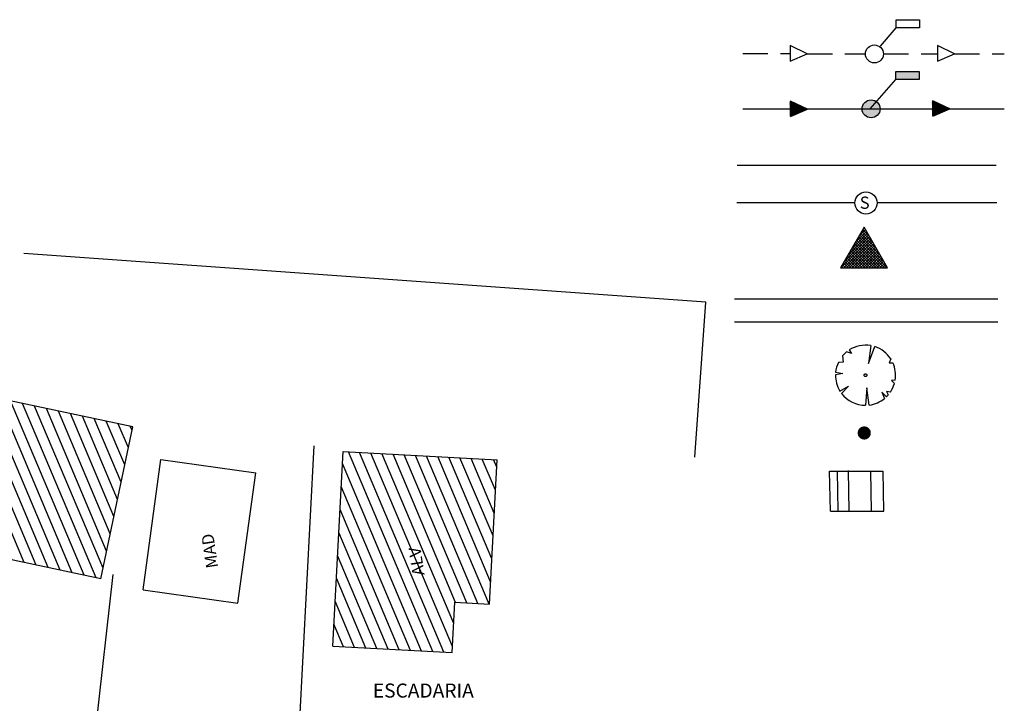
# Model space of a CAD drawing. Extents: x -1894 to 2063, y 789 to 1681.
# Drawn here: x 1448 to 1497, y 1550 to 1584 of the extents above; entities that cross this region are included whole.
import ezdxf

# ---------------------------------------------------------------- set-up
doc = ezdxf.new("R2010")
doc.units = 0
doc.header["$LTSCALE"] = 5
doc.header["$MEASUREMENT"] = 0
for name, pattern in [('DASHED', [0.75, 0.5, -0.25]), ('DIVIDE', [1.25, 0.5, -0.25, 0, -0.25, 0, -0.25]), ('HIDDEN', [0.375, 0.25, -0.125])]:
    doc.linetypes.add(name, pattern=pattern)
doc.layers.get('0').update_dxf_attribs({"linetype": 'CONTINUOUS'})
for name, color, linetype in [('CLOACAL', 20, 'PERSIO_E'), ('CONVENÇÕES', 7, 'CONTINUOUS'), ('ESCADARIA', 170, 'CONTINUOUS'), ('ESPEC', 2, 'CONTINUOUS'), ('FERRAGEM', 2, 'CONTINUOUS'), ('HACHURA', 13, 'CONTINUOUS'), ('POSTE', 7, 'CONTINUOUS'), ('PREDIAL', 1, 'CONTINUOUS'), ('REDE-AGUA', 3, 'PERSIO_A'), ('REDE-PLU-PROJ', 4, 'CONTINUOUS'), ('REDE2', 4, 'HIDDEN'), ('REDEEXIST', 4, 'HIDDEN'), ('REDEPLU', 4, 'DASHED'), ('REG120-160', 4, 'CONTINUOUS'), ('REG60-100', 7, 'CONTINUOUS'), ('TEXTL', 3, 'CONTINUOUS')]:
    doc.layers.add(name, color=color, linetype=linetype)
doc.styles.add('ROMANS', font='romans')
doc.linetypes.add('PERSIO_A', pattern='A,0.5,-0.2,["A",STANDARD,S=0.1,R=0,X=-0.1,Y=-0.05],-0.2', length=0.9)
doc.linetypes.add('PERSIO_E', pattern='A,0.5,-0.2,["E",STANDARD,S=0.1,R=0,X=-0.1,Y=-0.05],-0.2', length=0.9)
pattern_1 = [(292.92314, (3726.72044, -139.8711), (0.46051409, 0.19474798), [])]

# ---------------------------------------------------------------- blocks, each defined once
blk = doc.blocks.new('-ARV')
at = {"color": 3}
for p, q in [((0.172, 0.985), (0.098, 0.391)), ((-0.465, 0.722), (-0.628, 0.779)), ((-0.543, 0.84), (-0.465, 0.722)), ((0.098, 0.391), (0.305, 0.952)), ((-0.746, 0.44), (-0.904, 0.427)), ((-0.767, 0.642), (-0.746, 0.44)), ((0.841, 0.541), (0.782, 0.416)), ((0.782, 0.416), (0.911, 0.413)), ((-0.758, 0.061), (-1, 0.012)), ((-0.995, 0.101), (-0.758, 0.061)), ((0.987, -0.161), (0.868, -0.171)), ((0.868, -0.171), (0.96, -0.28)), ((-0.851, -0.526), (-0.562, -0.367)), ((-0.562, -0.367), (-0.794, -0.608)), ((0.049, -0.416), (0, -1)), ((0.127, -0.992), (0.049, -0.416)), ((0.694, -0.72), (0.538, -0.563)), ((0.538, -0.563), (0.635, -0.773)), ((0.83, -0.558), (0.697, -0.538)), ((0.697, -0.538), (0.755, -0.655))]:
    blk.add_line(p, q, dxfattribs=at)
for start, end in [(80.0806, 122.8949), (128.8684, 140.0851), (32.7543, 72.2405), (154.7064, 174.2178), (350.7608, 24.4063), (179.2957, 211.7216), (326.0926, 343.7503), (217.4594, 270), (313.9805, 319.0639), (277.3031, 309.4133)]:
    blk.add_arc((0, 0), 1, start, end, dxfattribs=at)
blk = doc.blocks.new('*X3')
at = {"color": 0, "linetype": 'CONTINUOUS'}
for p, q in [((524.496, 846.899), (524.884, 847.287)), ((524.496, 846.911), (524.872, 847.287)), ((524.496, 846.923), (524.86, 847.287)), ((524.497, 846.888), (524.895, 847.286)), ((524.497, 846.935), (524.848, 847.286)), ((524.498, 846.877), (524.906, 847.286)), ((524.498, 846.948), (524.835, 847.285)), ((524.499, 846.867), (524.917, 847.284)), ((524.499, 846.961), (524.822, 847.284)), ((524.5, 846.856), (524.927, 847.283)), ((524.501, 846.975), (524.808, 847.282)), ((524.502, 846.846), (524.937, 847.281)), ((524.504, 846.836), (524.947, 847.279)), ((524.504, 846.99), (524.793, 847.279)), ((524.506, 846.826), (524.957, 847.277)), ((524.508, 846.817), (524.966, 847.275)), ((524.508, 847.005), (524.778, 847.275)), ((524.511, 846.808), (524.975, 847.272)), ((524.512, 847.022), (524.762, 847.271)), ((524.514, 846.799), (524.984, 847.27)), ((524.517, 846.79), (524.993, 847.267)), ((524.518, 847.039), (524.744, 847.265)), ((524.52, 846.781), (525.002, 847.264)), ((524.523, 846.773), (525.011, 847.26)), ((524.526, 846.764), (525.019, 847.257)), ((524.526, 847.059), (524.725, 847.257)), ((524.53, 846.756), (525.027, 847.253)), ((524.534, 846.748), (525.035, 847.249)), ((524.536, 847.081), (524.703, 847.247)), ((524.538, 846.74), (525.043, 847.245)), ((524.542, 846.733), (525.051, 847.241)), ((524.546, 846.725), (525.058, 847.237)), ((524.55, 846.718), (525.066, 847.233)), ((524.551, 847.107), (524.676, 847.233)), ((524.555, 846.71), (525.073, 847.228)), ((524.56, 846.703), (525.08, 847.224)), ((524.564, 846.696), (525.087, 847.219)), ((524.569, 846.689), (525.094, 847.214)), ((525.175, 846.692), (524.651, 847.216)), ((525.18, 846.699), (524.658, 847.221)), ((525.184, 846.706), (524.665, 847.226)), ((525.189, 846.713), (524.672, 847.23)), ((525.194, 846.721), (524.68, 847.235)), ((525.198, 846.728), (524.687, 847.239)), ((525.202, 846.736), (524.695, 847.243)), ((525.206, 846.744), (524.703, 847.247)), ((525.21, 846.752), (524.71, 847.251)), ((525.214, 846.76), (524.719, 847.255)), ((525.217, 846.768), (524.727, 847.258)), ((525.221, 846.776), (524.735, 847.262)), ((525.224, 846.785), (524.744, 847.265)), ((525.227, 846.794), (524.753, 847.268)), ((525.23, 846.803), (524.761, 847.271)), ((525.232, 846.812), (524.771, 847.273)), ((525.235, 846.821), (524.78, 847.276)), ((525.237, 846.831), (524.789, 847.278)), ((525.239, 846.84), (524.799, 847.28)), ((525.241, 846.85), (524.809, 847.282)), ((525.242, 846.861), (524.819, 847.284)), ((525.244, 846.871), (524.83, 847.285)), ((525.245, 846.882), (524.841, 847.286)), ((525.246, 846.893), (524.852, 847.287)), ((525.246, 846.904), (524.863, 847.287)), ((525.246, 846.916), (524.875, 847.287)), ((525.246, 846.928), (524.887, 847.287)), ((525.245, 846.941), (524.9, 847.286)), ((525.244, 846.954), (524.913, 847.285)), ((525.242, 846.967), (524.926, 847.283)), ((525.24, 846.981), (524.94, 847.281)), ((525.236, 846.996), (524.955, 847.278)), ((525.232, 847.012), (524.971, 847.274)), ((525.227, 847.029), (524.988, 847.269)), ((525.221, 847.047), (525.006, 847.262)), ((525.212, 847.068), (525.027, 847.253)), ((525.201, 847.091), (525.05, 847.242)), ((525.182, 847.121), (525.08, 847.224)), ((524.882, 846.537), (524.496, 846.923)), ((524.87, 846.537), (524.496, 846.911)), ((524.858, 846.537), (524.496, 846.899)), ((524.904, 846.539), (524.497, 846.945)), ((524.893, 846.538), (524.497, 846.934)), ((524.846, 846.538), (524.497, 846.887)), ((524.833, 846.539), (524.498, 846.874)), ((524.915, 846.54), (524.499, 846.956)), ((524.925, 846.541), (524.5, 846.966)), ((524.819, 846.541), (524.5, 846.86)), ((524.935, 846.543), (524.502, 846.976)), ((524.805, 846.543), (524.502, 846.846)), ((524.945, 846.545), (524.503, 846.986)), ((524.79, 846.546), (524.505, 846.832)), ((524.955, 846.547), (524.506, 846.996)), ((524.964, 846.549), (524.508, 847.005)), ((524.775, 846.55), (524.509, 846.816)), ((524.974, 846.551), (524.51, 847.015)), ((524.983, 846.554), (524.513, 847.024)), ((524.758, 846.555), (524.513, 846.799)), ((524.992, 846.557), (524.516, 847.033)), ((525, 846.56), (524.519, 847.041)), ((524.74, 846.561), (524.52, 846.781)), ((525.009, 846.563), (524.522, 847.05)), ((525.017, 846.567), (524.526, 847.058)), ((524.72, 846.569), (524.528, 846.762)), ((525.025, 846.57), (524.529, 847.067)), ((525.033, 846.574), (524.533, 847.075)), ((525.041, 846.578), (524.537, 847.082)), ((524.698, 846.58), (524.538, 846.739)), ((525.049, 846.582), (524.541, 847.09)), ((525.057, 846.586), (524.545, 847.098)), ((525.064, 846.591), (524.55, 847.105)), ((525.071, 846.595), (524.554, 847.113)), ((524.67, 846.596), (524.554, 846.711)), ((525.079, 846.6), (524.559, 847.12)), ((525.086, 846.605), (524.563, 847.127)), ((525.092, 846.61), (524.568, 847.134)), ((525.099, 846.615), (524.573, 847.14)), ((524.574, 846.683), (525.101, 847.209)), ((524.578, 847.146), (524.637, 847.205)), ((525.106, 846.62), (524.579, 847.147)), ((524.58, 846.676), (525.107, 847.204)), ((525.112, 846.625), (524.584, 847.153)), ((524.585, 846.67), (525.114, 847.198)), ((525.119, 846.631), (524.589, 847.16)), ((524.591, 846.663), (525.12, 847.193)), ((524.622, 846.632), (524.591, 846.663)), ((525.125, 846.636), (524.595, 847.166)), ((524.596, 846.657), (525.126, 847.187)), ((525.131, 846.642), (524.601, 847.172)), ((524.602, 846.651), (525.132, 847.181)), ((525.137, 846.648), (524.607, 847.178)), ((524.608, 846.645), (525.138, 847.175)), ((525.143, 846.654), (524.613, 847.184)), ((524.614, 846.639), (525.144, 847.169)), ((525.148, 846.66), (524.619, 847.19)), ((524.62, 846.634), (525.15, 847.163)), ((525.154, 846.666), (524.625, 847.195)), ((524.626, 846.628), (525.155, 847.157)), ((525.159, 846.672), (524.631, 847.2)), ((524.633, 846.623), (525.16, 847.151)), ((525.165, 846.679), (524.638, 847.206)), ((524.639, 846.618), (525.166, 847.144)), ((525.17, 846.686), (524.644, 847.211)), ((524.646, 846.612), (525.171, 847.137)), ((524.653, 846.607), (525.176, 847.131)), ((524.659, 846.603), (525.181, 847.124)), ((524.667, 846.598), (525.185, 847.117)), ((524.674, 846.593), (525.19, 847.109)), ((524.681, 846.589), (525.194, 847.102)), ((524.689, 846.585), (525.199, 847.095)), ((524.696, 846.58), (525.203, 847.087)), ((524.704, 846.576), (525.207, 847.079)), ((524.712, 846.573), (525.211, 847.071)), ((524.72, 846.569), (525.214, 847.063)), ((524.728, 846.565), (525.218, 847.055)), ((524.737, 846.562), (525.221, 847.046)), ((524.745, 846.559), (525.224, 847.038)), ((524.754, 846.556), (525.227, 847.029)), ((524.763, 846.553), (525.23, 847.02)), ((524.772, 846.55), (525.233, 847.011)), ((524.782, 846.548), (525.235, 847.001)), ((524.791, 846.546), (525.237, 846.992)), ((524.801, 846.544), (525.239, 846.982)), ((524.811, 846.542), (525.241, 846.972)), ((524.821, 846.54), (525.243, 846.962)), ((524.832, 846.539), (525.244, 846.951)), ((524.843, 846.538), (525.245, 846.94)), ((524.854, 846.538), (525.246, 846.929)), ((524.865, 846.537), (525.246, 846.918)), ((524.877, 846.537), (525.246, 846.906)), ((524.889, 846.538), (525.246, 846.894)), ((524.902, 846.538), (525.245, 846.881)), ((524.915, 846.54), (525.243, 846.868)), ((524.929, 846.542), (525.242, 846.854)), ((524.943, 846.544), (525.239, 846.84)), ((524.958, 846.547), (525.236, 846.825)), ((524.974, 846.552), (525.232, 846.809)), ((524.991, 846.557), (525.226, 846.792)), ((525.01, 846.564), (525.219, 846.773)), ((525.031, 846.573), (525.21, 846.752)), ((525.055, 846.586), (525.198, 846.728)), ((525.087, 846.606), (525.177, 846.696))]:
    blk.add_line(p, q, dxfattribs=at)
blk = doc.blocks.new('NPOSTE')
at = {"layer": 'POSTE', "color": 1, "linetype": 'CONTINUOUS'}
blk.add_blockref('*X3', (-524.871, -846.912), dxfattribs=at)
blk = doc.blocks.new('RN')
at = {"layer": 'CONVENÇÕES', "color": 1}
for p, q in [((-0.002, 0.746), (-0.679, -0.426)), ((-0.371, 0.108), (0.096, 0.575)), ((-0.262, 0.296), (0.067, 0.626)), ((-0.153, 0.485), (0.038, 0.676)), ((0.36, 0.119), (-0.099, 0.578)), ((0.251, 0.307), (-0.07, 0.628)), ((-0.044, 0.674), (0.009, 0.727)), ((0.142, 0.496), (-0.041, 0.679)), ((0.033, 0.685), (-0.012, 0.73)), ((0.674, -0.426), (-0.002, 0.746)), ((-0.665, -0.426), (0.184, 0.423)), ((-0.589, -0.27), (0.155, 0.474)), ((-0.586, -0.426), (0.213, 0.373)), ((-0.506, -0.426), (0.242, 0.322)), ((-0.48, -0.081), (0.126, 0.524)), ((0.506, -0.426), (-0.245, 0.325)), ((0.586, -0.426), (-0.216, 0.376)), ((0.665, -0.426), (-0.187, 0.426)), ((0.578, -0.259), (-0.158, 0.477)), ((0.469, -0.07), (-0.129, 0.527)), ((-0.426, -0.426), (0.272, 0.272)), ((0.027, -0.426), (-0.42, 0.022)), ((0.107, -0.426), (-0.391, 0.072)), ((0.187, -0.426), (-0.362, 0.123)), ((-0.346, -0.426), (0.301, 0.221)), ((0.267, -0.426), (-0.333, 0.173)), ((0.346, -0.426), (-0.304, 0.224)), ((0.426, -0.426), (-0.275, 0.275)), ((-0.267, -0.426), (0.33, 0.17)), ((-0.187, -0.426), (0.359, 0.12)), ((-0.107, -0.426), (0.388, 0.069)), ((-0.027, -0.426), (0.418, 0.019)), ((-0.451, -0.426), (-0.596, -0.282)), ((-0.371, -0.426), (-0.566, -0.231)), ((-0.292, -0.426), (-0.537, -0.181)), ((-0.212, -0.426), (-0.508, -0.13)), ((-0.132, -0.426), (-0.479, -0.079)), ((-0.052, -0.426), (-0.45, -0.029)), ((0.052, -0.426), (0.447, -0.032)), ((0.132, -0.426), (0.476, -0.082)), ((0.212, -0.426), (0.505, -0.133)), ((0.292, -0.426), (0.534, -0.183)), ((0.371, -0.426), (0.563, -0.234)), ((-0.679, -0.426), (0.674, -0.426)), ((-0.611, -0.426), (-0.654, -0.383)), ((-0.531, -0.426), (-0.625, -0.332)), ((0.451, -0.426), (0.593, -0.285)), ((0.531, -0.426), (0.622, -0.335)), ((0.611, -0.426), (0.651, -0.386))]:
    blk.add_line(p, q, dxfattribs=at)

msp = doc.modelspace()

# ---------------------------------------------------------------- hatches: boundary and pattern name
at = {"layer": 'FERRAGEM'}
msp.add_hatch(color=4, dxfattribs=at).paths.add_polyline_path([(1492.901, 1581.021), (1492.901, 1581.418), (1491.743, 1581.418), (1491.743, 1581.021)])
at = {"layer": 'PREDIAL'}
h = msp.add_hatch(dxfattribs=at)
h.set_pattern_fill('ANSI31', color=0, scale=4, angle=247.9231, style=0)
h.set_pattern_definition(pattern_1)
h.paths.add_polyline_path([(1433.115, 1560.213), (1434.708, 1567.768), (1453.776, 1563.749), (1452.183, 1556.194)])
h.paths.add_polyline_path([(1443.831, 1561.078), (1443.582, 1562.759), (1442.692, 1562.628), (1442.94, 1560.946)], flags=24)
h = msp.add_hatch(dxfattribs=at)
h.set_pattern_fill('ANSI31', color=0, scale=4, angle=247.9231, style=0)
h.set_pattern_definition(pattern_1)
h.paths.add_polyline_path([(1458.994, 1554.987), (1459.889, 1561.466), (1455.178, 1562.117), (1454.283, 1555.638)])
h.paths.add_polyline_path([(1458.994, 1554.987), (1459.889, 1561.466), (1455.178, 1562.117), (1454.283, 1555.638)], flags=16)
h.paths.add_polyline_path([(1458.994, 1554.987), (1459.889, 1561.466), (1455.178, 1562.117), (1454.283, 1555.638)], flags=0)
h.paths.add_polyline_path([(1458.994, 1554.987), (1459.889, 1561.466), (1455.178, 1562.117), (1454.283, 1555.638)], flags=0)
h.paths.add_polyline_path([(1458.994, 1554.987), (1459.889, 1561.466), (1455.178, 1562.117), (1454.283, 1555.638)], flags=0)
h.paths.add_polyline_path([(1458.994, 1554.987), (1459.889, 1561.466), (1455.178, 1562.117), (1454.283, 1555.638)], flags=0)
h.paths.add_polyline_path([(1458.994, 1554.987), (1459.889, 1561.466), (1455.178, 1562.117), (1454.283, 1555.638)], flags=0)
h.paths.add_polyline_path([(1458.994, 1554.987), (1459.889, 1561.466), (1455.178, 1562.117), (1454.283, 1555.638)], flags=0)
h.paths.add_polyline_path([(1458.994, 1554.987), (1459.889, 1561.466), (1455.178, 1562.117), (1454.283, 1555.638)], flags=0)
h.paths.add_polyline_path([(1458.994, 1554.987), (1459.889, 1561.466), (1455.178, 1562.117), (1454.283, 1555.638)], flags=0)
h.paths.add_polyline_path([(1458.994, 1554.987), (1459.889, 1561.466), (1455.178, 1562.117), (1454.283, 1555.638)], flags=0)
h.paths.add_polyline_path([(1458.994, 1554.987), (1459.889, 1561.466), (1455.178, 1562.117), (1454.283, 1555.638)], flags=0)
h.paths.add_polyline_path([(1458.994, 1554.987), (1459.889, 1561.466), (1455.178, 1562.117), (1454.283, 1555.638)], flags=0)
h.paths.add_polyline_path([(1458.994, 1554.987), (1459.889, 1561.466), (1455.178, 1562.117), (1454.283, 1555.638)], flags=0)
h.paths.add_polyline_path([(1458.994, 1554.987), (1459.889, 1561.466), (1455.178, 1562.117), (1454.283, 1555.638)], flags=0)
h.paths.add_polyline_path([(1458.994, 1554.987), (1459.889, 1561.466), (1455.178, 1562.117), (1454.283, 1555.638)], flags=0)
h.paths.add_polyline_path([(1458.994, 1554.987), (1459.889, 1561.466), (1455.178, 1562.117), (1454.283, 1555.638)], flags=0)
h.paths.add_polyline_path([(1458.994, 1554.987), (1459.889, 1561.466), (1455.178, 1562.117), (1454.283, 1555.638)], flags=0)
h.paths.add_polyline_path([(1458.994, 1554.987), (1459.889, 1561.466), (1455.178, 1562.117), (1454.283, 1555.638)], flags=0)
h.paths.add_polyline_path([(1458.994, 1554.987), (1459.889, 1561.466), (1455.178, 1562.117), (1454.283, 1555.638)], flags=0)
edge = h.paths.add_edge_path()
edge.add_line((1463.723, 1552.836), (1464.239, 1562.515))
edge.add_line((1463.723, 1552.836), (1469.665, 1552.519))
edge.add_line((1469.665, 1552.519), (1469.798, 1555.021))
edge.add_line((1469.798, 1555.021), (1471.519, 1554.93))
edge.add_line((1471.519, 1554.93), (1471.901, 1562.107))
edge.add_line((1464.239, 1562.515), (1471.901, 1562.107))
h.paths.add_polyline_path([(1458.196, 1556.636), (1457.918, 1558.516), (1457.028, 1558.384), (1457.306, 1556.505)], flags=8)
h.paths.add_polyline_path([(1468.464, 1556.272), (1468.157, 1558.349), (1467.267, 1558.217), (1467.574, 1556.14)], flags=24)
at = {"layer": 'REDE-PLU-PROJ'}
h = msp.add_hatch(color=256, dxfattribs=at)
h.paths.add_polyline_path([(1490.78, 1579.911, 0.618934), (1490.066, 1579.555), (1490.472, 1579.555)])
h.paths.add_polyline_path([(1490.958, 1579.555, 0.235381), (1490.78, 1579.911), (1490.472, 1579.555), (1490.512, 1579.555)])
h.paths.add_polyline_path([(1490.958, 1579.555), (1490.512, 1579.555), (1490.066, 1579.555, 1)])

# ---------------------------------------------------------------- linework, layer by layer
for p, q in [((1482.294, 1569.95), (1448.352, 1572.359)), ((1481.746, 1562.235), (1482.294, 1569.95))]:
    msp.add_line(p, q)
at = {"color": 10}
for p, q in [((1483.717, 1570.113), (1496.822, 1570.113)), ((1483.717, 1568.971), (1496.822, 1568.971))]:
    msp.add_line(p, q, dxfattribs=at)
at = {"layer": 'CLOACAL'}
for p, q in [((1483.827, 1574.905, -1.26), (1489.705, 1574.905, -1.26)), ((1490.807, 1574.905, -1.26), (1496.762, 1574.905, -1.26))]:
    msp.add_line(p, q, dxfattribs=at)
at = {"layer": 'CONVENÇÕES', "color": 20}
msp.add_circle((1490.256, 1574.876, -1.26), 0.552, dxfattribs=at)
at = {"layer": 'ESCADARIA'}
for p, q in [((1488.485, 1559.548), (1488.439, 1561.547)), ((1488.439, 1561.547), (1491.094, 1561.545)), ((1488.873, 1559.547), (1488.84, 1561.546)), ((1489.416, 1559.547), (1489.382, 1561.571)), ((1490.534, 1559.546), (1490.501, 1561.529)), ((1491.094, 1561.545), (1491.128, 1559.546)), ((1488.485, 1559.548), (1491.14, 1559.546))]:
    msp.add_line(p, q, dxfattribs=at)
at = {"layer": 'ESPEC', "color": 4}
for p, q in [((1491.758, 1583.591, -1.26), (1491.758, 1583.988, -1.26)), ((1491.758, 1583.988, -1.26), (1492.915, 1583.988, -1.26)), ((1492.915, 1583.988, -1.26), (1492.915, 1583.591, -1.26)), ((1492.915, 1583.591, -1.26), (1491.758, 1583.591, -1.26)), ((1491.743, 1581.418, -1.26), (1492.901, 1581.418, -1.26)), ((1491.743, 1581.021, -1.26), (1491.743, 1581.418, -1.26)), ((1492.901, 1581.418, -1.26), (1492.901, 1581.021, -1.26)), ((1492.901, 1581.021, -1.26), (1491.743, 1581.021, -1.26))]:
    msp.add_line(p, q, dxfattribs=at)
at = {"layer": 'HACHURA', "color": 4}
for p, q in [((1486.484, 1582.698, -1.26), (1486.484, 1581.932, -1.26)), ((1487.335, 1582.294, -1.26), (1486.484, 1582.698, -1.26)), ((1494.662, 1582.294, -1.26), (1493.811, 1582.698, -1.26)), ((1493.811, 1582.698, -1.26), (1493.811, 1581.933, -1.26)), ((1486.484, 1581.932, -1.26), (1487.335, 1582.294, -1.26)), ((1493.811, 1581.933, -1.26), (1494.662, 1582.294, -1.26)), ((1487.354, 1579.539, -1.26), (1486.504, 1579.943, -1.26)), ((1486.504, 1579.943, -1.26), (1486.504, 1579.177, -1.26)), ((1493.584, 1579.959, -1.26), (1493.584, 1579.193, -1.26)), ((1494.434, 1579.555, -1.26), (1493.584, 1579.959, -1.26)), ((1486.504, 1579.177, -1.26), (1487.354, 1579.539, -1.26)), ((1493.584, 1579.193, -1.26), (1494.434, 1579.555, -1.26))]:
    msp.add_line(p, q, dxfattribs=at)
at = {"layer": 'POSTE', "color": 3, "linetype": 'DIVIDE'}
msp.add_circle((1490.234, 1566.311, -1.26), 0.0676, dxfattribs=at)
at = {"layer": 'PREDIAL'}
for p, q in [((1453.776, 1563.749, 193.18), (1434.708, 1567.768, 198.456)), ((1452.183, 1556.194, 193.18), (1453.776, 1563.749, 193.18)), ((1461.994, 1547.415, 188.826), (1462.804, 1562.796, -2.52)), ((1463.723, 1552.836, 188.7), (1464.239, 1562.515, 188.7)), ((1464.239, 1562.515, -2.52), (1471.901, 1562.107, -2.52)), ((1454.283, 1555.638, 192.466), (1455.178, 1562.117, 192.466)), ((1455.178, 1562.117, 192.466), (1459.889, 1561.466, 192.568)), ((1471.519, 1554.93, -2.52), (1471.901, 1562.107, -2.52)), ((1458.994, 1554.987, 192.568), (1459.889, 1561.466, 192.568)), ((1452.183, 1556.194, 193.18), (1433.115, 1560.213, 198.456)), ((1451.833, 1547.913, 192.042), (1452.798, 1556.4, 193.18)), ((1454.283, 1555.638, 192.466), (1458.994, 1554.987, 192.568)), ((1469.665, 1552.519, 187.844), (1469.798, 1555.021, 187.844)), ((1469.798, 1555.021, -2.987), (1471.519, 1554.93, -3.235)), ((1463.723, 1552.836, 188.7), (1469.665, 1552.519, 187.844))]:
    msp.add_line(p, q, dxfattribs=at)
at = {"layer": 'REDE-AGUA', "linetype": 'PERSIO_A'}
msp.add_line((1483.843, 1576.75, -1.26), (1496.73, 1576.75, -1.26), dxfattribs=at)
at = {"layer": 'REDE-PLU-PROJ'}
msp.add_circle((1490.512, 1579.555, -1.26), 0.446, dxfattribs=at)
at = {"layer": 'REDE2', "color": 4}
for p, q in [((1484.129, 1582.308, -1.26), (1486.484, 1582.308, -1.26)), ((1487.334, 1582.294, -1.26), (1490.231, 1582.294, -1.26)), ((1491.122, 1582.294, -1.26), (1493.817, 1582.294, -1.26)), ((1494.662, 1582.294, -1.26), (1497.14, 1582.294, -1.26))]:
    msp.add_line(p, q, dxfattribs=at)
at = {"layer": 'REDEEXIST', "color": 4, "linetype": 'BYBLOCK'}
msp.add_circle((1490.677, 1582.286, -1.26), 0.446, dxfattribs=at)
at = {"layer": 'REDEPLU', "color": 4, "linetype": 'CONTINUOUS'}
for p, q in [((1490.977, 1582.679, -1.26), (1491.767, 1583.591, -1.26)), ((1490.467, 1579.549, -1.26), (1491.743, 1581.021, -1.26)), ((1484.129, 1579.555, -1.26), (1490.512, 1579.555, -1.26)), ((1490.512, 1579.555, -1.26), (1497.14, 1579.555, -1.26))]:
    msp.add_line(p, q, dxfattribs=at)
at = {"layer": 'REG120-160'}
for p, q in [((1486.483, 1579.944, -1.26), (1486.485, 1579.945, -1.26)), ((1486.483, 1579.933, -1.26), (1486.492, 1579.942, -1.26)), ((1486.483, 1579.923, -1.26), (1486.499, 1579.939, -1.26)), ((1486.483, 1579.913, -1.26), (1486.506, 1579.935, -1.26)), ((1486.483, 1579.903, -1.26), (1486.513, 1579.932, -1.26)), ((1486.483, 1579.893, -1.26), (1486.519, 1579.929, -1.26)), ((1486.483, 1579.882, -1.26), (1486.526, 1579.925, -1.26)), ((1486.483, 1579.872, -1.26), (1486.533, 1579.922, -1.26)), ((1486.483, 1579.862, -1.26), (1486.54, 1579.919, -1.26)), ((1486.483, 1579.852, -1.26), (1486.547, 1579.916, -1.26)), ((1486.483, 1579.842, -1.26), (1486.554, 1579.912, -1.26)), ((1486.483, 1579.832, -1.26), (1486.561, 1579.909, -1.26)), ((1486.483, 1579.821, -1.26), (1486.568, 1579.906, -1.26)), ((1486.483, 1579.811, -1.26), (1486.575, 1579.903, -1.26)), ((1486.483, 1579.801, -1.26), (1486.582, 1579.899, -1.26)), ((1486.483, 1579.791, -1.26), (1486.588, 1579.896, -1.26)), ((1486.483, 1579.781, -1.26), (1486.595, 1579.893, -1.26)), ((1486.483, 1579.77, -1.26), (1486.602, 1579.889, -1.26)), ((1486.483, 1579.76, -1.26), (1486.609, 1579.886, -1.26)), ((1486.483, 1579.75, -1.26), (1486.616, 1579.883, -1.26)), ((1486.483, 1579.74, -1.26), (1486.623, 1579.88, -1.26)), ((1486.483, 1579.73, -1.26), (1486.63, 1579.876, -1.26)), ((1486.483, 1579.72, -1.26), (1486.637, 1579.873, -1.26)), ((1486.483, 1579.709, -1.26), (1486.644, 1579.87, -1.26)), ((1486.483, 1579.699, -1.26), (1486.651, 1579.866, -1.26)), ((1486.483, 1579.689, -1.26), (1486.658, 1579.863, -1.26)), ((1486.483, 1579.679, -1.26), (1486.664, 1579.86, -1.26)), ((1486.483, 1579.669, -1.26), (1486.671, 1579.857, -1.26)), ((1486.483, 1579.658, -1.26), (1486.678, 1579.853, -1.26)), ((1486.483, 1579.648, -1.26), (1486.685, 1579.85, -1.26)), ((1486.483, 1579.638, -1.26), (1486.692, 1579.847, -1.26)), ((1486.483, 1579.628, -1.26), (1486.699, 1579.843, -1.26)), ((1486.483, 1579.618, -1.26), (1486.706, 1579.84, -1.26)), ((1486.483, 1579.607, -1.26), (1486.713, 1579.837, -1.26)), ((1486.483, 1579.597, -1.26), (1486.72, 1579.834, -1.26)), ((1486.483, 1579.587, -1.26), (1486.727, 1579.83, -1.26)), ((1486.483, 1579.577, -1.26), (1486.733, 1579.827, -1.26)), ((1486.483, 1579.567, -1.26), (1486.74, 1579.824, -1.26)), ((1486.483, 1579.557, -1.26), (1486.747, 1579.821, -1.26)), ((1486.483, 1579.546, -1.26), (1486.754, 1579.817, -1.26)), ((1486.491, 1579.544, -1.26), (1486.761, 1579.814, -1.26)), ((1486.501, 1579.544, -1.26), (1486.768, 1579.811, -1.26)), ((1486.511, 1579.544, -1.26), (1486.775, 1579.807, -1.26)), ((1486.522, 1579.544, -1.26), (1486.782, 1579.804, -1.26)), ((1486.532, 1579.544, -1.26), (1486.789, 1579.801, -1.26)), ((1486.542, 1579.544, -1.26), (1486.796, 1579.798, -1.26)), ((1486.552, 1579.544, -1.26), (1486.803, 1579.794, -1.26)), ((1486.562, 1579.544, -1.26), (1486.809, 1579.791, -1.26)), ((1486.572, 1579.544, -1.26), (1486.816, 1579.788, -1.26)), ((1486.583, 1579.544, -1.26), (1486.823, 1579.784, -1.26)), ((1486.593, 1579.544, -1.26), (1486.83, 1579.781, -1.26)), ((1486.603, 1579.544, -1.26), (1486.837, 1579.778, -1.26)), ((1486.613, 1579.544, -1.26), (1486.844, 1579.775, -1.26)), ((1486.623, 1579.544, -1.26), (1486.851, 1579.771, -1.26)), ((1486.634, 1579.544, -1.26), (1486.858, 1579.768, -1.26)), ((1486.644, 1579.544, -1.26), (1486.865, 1579.765, -1.26)), ((1486.654, 1579.544, -1.26), (1486.872, 1579.762, -1.26)), ((1486.664, 1579.544, -1.26), (1486.878, 1579.758, -1.26)), ((1486.674, 1579.544, -1.26), (1486.885, 1579.755, -1.26)), ((1486.684, 1579.544, -1.26), (1486.892, 1579.752, -1.26)), ((1486.695, 1579.544, -1.26), (1486.899, 1579.748, -1.26)), ((1486.705, 1579.544, -1.26), (1486.906, 1579.745, -1.26)), ((1486.715, 1579.544, -1.26), (1486.913, 1579.742, -1.26)), ((1486.725, 1579.544, -1.26), (1486.92, 1579.739, -1.26)), ((1486.735, 1579.544, -1.26), (1486.927, 1579.735, -1.26)), ((1486.746, 1579.544, -1.26), (1486.934, 1579.732, -1.26)), ((1486.756, 1579.544, -1.26), (1486.941, 1579.729, -1.26)), ((1486.766, 1579.544, -1.26), (1486.948, 1579.725, -1.26)), ((1486.776, 1579.544, -1.26), (1486.954, 1579.722, -1.26)), ((1486.786, 1579.544, -1.26), (1486.961, 1579.719, -1.26)), ((1486.796, 1579.544, -1.26), (1486.968, 1579.716, -1.26)), ((1486.807, 1579.544, -1.26), (1486.975, 1579.712, -1.26)), ((1486.817, 1579.544, -1.26), (1486.982, 1579.709, -1.26)), ((1486.827, 1579.544, -1.26), (1486.989, 1579.706, -1.26)), ((1486.837, 1579.544, -1.26), (1486.996, 1579.703, -1.26)), ((1486.847, 1579.544, -1.26), (1487.003, 1579.699, -1.26)), ((1486.858, 1579.544, -1.26), (1487.01, 1579.696, -1.26)), ((1486.868, 1579.544, -1.26), (1487.017, 1579.693, -1.26)), ((1486.878, 1579.544, -1.26), (1487.023, 1579.689, -1.26)), ((1486.888, 1579.544, -1.26), (1487.03, 1579.686, -1.26)), ((1486.898, 1579.544, -1.26), (1487.037, 1579.683, -1.26)), ((1486.908, 1579.544, -1.26), (1487.044, 1579.68, -1.26)), ((1486.919, 1579.544, -1.26), (1487.051, 1579.676, -1.26)), ((1486.929, 1579.544, -1.26), (1487.058, 1579.673, -1.26)), ((1486.939, 1579.544, -1.26), (1487.065, 1579.67, -1.26)), ((1486.949, 1579.544, -1.26), (1487.072, 1579.666, -1.26)), ((1486.959, 1579.544, -1.26), (1487.079, 1579.663, -1.26)), ((1486.97, 1579.544, -1.26), (1487.086, 1579.66, -1.26)), ((1486.98, 1579.544, -1.26), (1487.093, 1579.657, -1.26)), ((1486.99, 1579.544, -1.26), (1487.099, 1579.653, -1.26)), ((1487, 1579.544, -1.26), (1487.106, 1579.65, -1.26)), ((1487.01, 1579.544, -1.26), (1487.113, 1579.647, -1.26)), ((1487.02, 1579.544, -1.26), (1487.12, 1579.644, -1.26)), ((1487.031, 1579.544, -1.26), (1487.127, 1579.64, -1.26)), ((1487.041, 1579.544, -1.26), (1487.134, 1579.637, -1.26)), ((1487.051, 1579.544, -1.26), (1487.141, 1579.634, -1.26)), ((1487.061, 1579.544, -1.26), (1487.148, 1579.63, -1.26)), ((1487.071, 1579.544, -1.26), (1487.155, 1579.627, -1.26)), ((1487.082, 1579.544, -1.26), (1487.162, 1579.624, -1.26)), ((1487.092, 1579.544, -1.26), (1487.168, 1579.621, -1.26)), ((1487.102, 1579.544, -1.26), (1487.175, 1579.617, -1.26)), ((1487.112, 1579.544, -1.26), (1487.182, 1579.614, -1.26)), ((1487.122, 1579.544, -1.26), (1487.189, 1579.611, -1.26)), ((1487.132, 1579.544, -1.26), (1487.196, 1579.607, -1.26)), ((1487.143, 1579.544, -1.26), (1487.203, 1579.604, -1.26)), ((1487.153, 1579.544, -1.26), (1487.21, 1579.601, -1.26)), ((1487.163, 1579.544, -1.26), (1487.217, 1579.598, -1.26)), ((1487.173, 1579.544, -1.26), (1487.224, 1579.594, -1.26)), ((1487.183, 1579.544, -1.26), (1487.231, 1579.591, -1.26)), ((1487.194, 1579.544, -1.26), (1487.237, 1579.588, -1.26)), ((1493.563, 1579.959, -1.26), (1493.565, 1579.961, -1.26)), ((1493.563, 1579.949, -1.26), (1493.572, 1579.958, -1.26)), ((1493.563, 1579.939, -1.26), (1493.579, 1579.954, -1.26)), ((1493.563, 1579.929, -1.26), (1493.586, 1579.951, -1.26)), ((1493.563, 1579.919, -1.26), (1493.593, 1579.948, -1.26)), ((1493.563, 1579.908, -1.26), (1493.6, 1579.945, -1.26)), ((1493.563, 1579.898, -1.26), (1493.607, 1579.941, -1.26)), ((1493.563, 1579.888, -1.26), (1493.613, 1579.938, -1.26)), ((1493.563, 1579.878, -1.26), (1493.62, 1579.935, -1.26)), ((1493.563, 1579.868, -1.26), (1493.627, 1579.931, -1.26)), ((1493.563, 1579.857, -1.26), (1493.634, 1579.928, -1.26)), ((1493.563, 1579.847, -1.26), (1493.641, 1579.925, -1.26)), ((1493.563, 1579.837, -1.26), (1493.648, 1579.922, -1.26)), ((1493.563, 1579.827, -1.26), (1493.655, 1579.918, -1.26)), ((1493.563, 1579.817, -1.26), (1493.662, 1579.915, -1.26)), ((1493.563, 1579.807, -1.26), (1493.669, 1579.912, -1.26)), ((1493.563, 1579.796, -1.26), (1493.676, 1579.908, -1.26)), ((1493.563, 1579.786, -1.26), (1493.682, 1579.905, -1.26)), ((1493.563, 1579.776, -1.26), (1493.689, 1579.902, -1.26)), ((1493.563, 1579.766, -1.26), (1493.696, 1579.899, -1.26)), ((1493.563, 1579.756, -1.26), (1493.703, 1579.895, -1.26)), ((1493.563, 1579.745, -1.26), (1493.71, 1579.892, -1.26)), ((1493.563, 1579.735, -1.26), (1493.717, 1579.889, -1.26)), ((1493.563, 1579.725, -1.26), (1493.724, 1579.886, -1.26)), ((1493.563, 1579.715, -1.26), (1493.731, 1579.882, -1.26)), ((1493.563, 1579.705, -1.26), (1493.738, 1579.879, -1.26)), ((1493.563, 1579.695, -1.26), (1493.745, 1579.876, -1.26)), ((1493.563, 1579.684, -1.26), (1493.751, 1579.872, -1.26)), ((1493.563, 1579.674, -1.26), (1493.758, 1579.869, -1.26)), ((1493.563, 1579.664, -1.26), (1493.765, 1579.866, -1.26)), ((1493.563, 1579.654, -1.26), (1493.772, 1579.863, -1.26)), ((1493.563, 1579.644, -1.26), (1493.779, 1579.859, -1.26)), ((1493.563, 1579.633, -1.26), (1493.786, 1579.856, -1.26)), ((1493.563, 1579.623, -1.26), (1493.793, 1579.853, -1.26)), ((1493.563, 1579.613, -1.26), (1493.8, 1579.849, -1.26)), ((1493.563, 1579.603, -1.26), (1493.807, 1579.846, -1.26)), ((1493.563, 1579.593, -1.26), (1493.814, 1579.843, -1.26)), ((1493.563, 1579.583, -1.26), (1493.821, 1579.84, -1.26)), ((1493.563, 1579.572, -1.26), (1493.827, 1579.836, -1.26)), ((1493.563, 1579.562, -1.26), (1493.834, 1579.833, -1.26)), ((1493.563, 1579.552, -1.26), (1493.571, 1579.56, -1.26)), ((1493.563, 1579.542, -1.26), (1493.581, 1579.56, -1.26)), ((1493.563, 1579.532, -1.26), (1493.592, 1579.56, -1.26)), ((1493.563, 1579.521, -1.26), (1493.602, 1579.56, -1.26)), ((1493.563, 1579.511, -1.26), (1493.612, 1579.56, -1.26)), ((1493.563, 1579.501, -1.26), (1493.622, 1579.56, -1.26)), ((1493.563, 1579.491, -1.26), (1493.632, 1579.56, -1.26)), ((1493.563, 1579.481, -1.26), (1493.642, 1579.56, -1.26)), ((1493.563, 1579.471, -1.26), (1493.653, 1579.56, -1.26)), ((1493.563, 1579.46, -1.26), (1493.663, 1579.56, -1.26)), ((1493.563, 1579.45, -1.26), (1493.673, 1579.56, -1.26)), ((1493.563, 1579.44, -1.26), (1493.683, 1579.56, -1.26)), ((1493.563, 1579.43, -1.26), (1493.693, 1579.56, -1.26)), ((1493.563, 1579.42, -1.26), (1493.704, 1579.56, -1.26)), ((1493.563, 1579.409, -1.26), (1493.714, 1579.56, -1.26)), ((1493.563, 1579.399, -1.26), (1493.724, 1579.56, -1.26)), ((1493.563, 1579.389, -1.26), (1493.734, 1579.56, -1.26)), ((1493.563, 1579.379, -1.26), (1493.744, 1579.56, -1.26)), ((1493.563, 1579.369, -1.26), (1493.754, 1579.56, -1.26)), ((1493.563, 1579.359, -1.26), (1493.765, 1579.56, -1.26)), ((1493.563, 1579.348, -1.26), (1493.775, 1579.56, -1.26)), ((1493.563, 1579.338, -1.26), (1493.785, 1579.56, -1.26)), ((1493.563, 1579.328, -1.26), (1493.795, 1579.56, -1.26)), ((1493.563, 1579.318, -1.26), (1493.805, 1579.56, -1.26)), ((1493.563, 1579.308, -1.26), (1493.816, 1579.56, -1.26)), ((1493.563, 1579.297, -1.26), (1493.826, 1579.56, -1.26)), ((1493.563, 1579.287, -1.26), (1493.836, 1579.56, -1.26)), ((1493.563, 1579.277, -1.26), (1493.846, 1579.56, -1.26)), ((1493.563, 1579.267, -1.26), (1493.856, 1579.56, -1.26)), ((1493.563, 1579.257, -1.26), (1493.866, 1579.56, -1.26)), ((1493.563, 1579.247, -1.26), (1493.877, 1579.56, -1.26)), ((1493.563, 1579.236, -1.26), (1493.887, 1579.56, -1.26)), ((1493.563, 1579.226, -1.26), (1493.897, 1579.56, -1.26)), ((1493.563, 1579.216, -1.26), (1493.907, 1579.56, -1.26)), ((1493.563, 1579.206, -1.26), (1493.917, 1579.56, -1.26)), ((1493.564, 1579.196, -1.26), (1493.928, 1579.56, -1.26)), ((1493.571, 1579.56, -1.26), (1493.841, 1579.83, -1.26)), ((1493.581, 1579.56, -1.26), (1493.848, 1579.827, -1.26)), ((1493.582, 1579.204, -1.26), (1493.938, 1579.56, -1.26)), ((1493.592, 1579.56, -1.26), (1493.855, 1579.823, -1.26)), ((1493.6, 1579.211, -1.26), (1493.948, 1579.56, -1.26)), ((1493.602, 1579.56, -1.26), (1493.862, 1579.82, -1.26)), ((1493.612, 1579.56, -1.26), (1493.869, 1579.817, -1.26)), ((1493.617, 1579.219, -1.26), (1493.958, 1579.56, -1.26)), ((1493.622, 1579.56, -1.26), (1493.876, 1579.813, -1.26)), ((1493.632, 1579.56, -1.26), (1493.883, 1579.81, -1.26)), ((1493.635, 1579.227, -1.26), (1493.968, 1579.56, -1.26)), ((1493.642, 1579.56, -1.26), (1493.89, 1579.807, -1.26)), ((1493.653, 1579.56, -1.26), (1493.896, 1579.804, -1.26)), ((1493.653, 1579.234, -1.26), (1493.978, 1579.56, -1.26)), ((1493.663, 1579.56, -1.26), (1493.903, 1579.8, -1.26)), ((1493.671, 1579.242, -1.26), (1493.989, 1579.56, -1.26)), ((1493.673, 1579.56, -1.26), (1493.91, 1579.797, -1.26)), ((1493.683, 1579.56, -1.26), (1493.917, 1579.794, -1.26)), ((1493.688, 1579.249, -1.26), (1493.999, 1579.56, -1.26)), ((1493.693, 1579.56, -1.26), (1493.924, 1579.79, -1.26)), ((1493.704, 1579.56, -1.26), (1493.931, 1579.787, -1.26)), ((1493.706, 1579.257, -1.26), (1494.009, 1579.56, -1.26)), ((1493.714, 1579.56, -1.26), (1493.938, 1579.784, -1.26)), ((1493.724, 1579.56, -1.26), (1493.945, 1579.781, -1.26)), ((1493.724, 1579.264, -1.26), (1494.019, 1579.56, -1.26)), ((1493.734, 1579.56, -1.26), (1493.952, 1579.777, -1.26)), ((1493.741, 1579.272, -1.26), (1494.029, 1579.56, -1.26)), ((1493.744, 1579.56, -1.26), (1493.959, 1579.774, -1.26)), ((1493.754, 1579.56, -1.26), (1493.966, 1579.771, -1.26)), ((1493.759, 1579.279, -1.26), (1494.04, 1579.56, -1.26)), ((1493.765, 1579.56, -1.26), (1493.972, 1579.768, -1.26)), ((1493.775, 1579.56, -1.26), (1493.979, 1579.764, -1.26)), ((1493.777, 1579.287, -1.26), (1494.05, 1579.56, -1.26)), ((1493.785, 1579.56, -1.26), (1493.986, 1579.761, -1.26)), ((1493.795, 1579.56, -1.26), (1493.993, 1579.758, -1.26)), ((1493.795, 1579.294, -1.26), (1494.06, 1579.56, -1.26)), ((1493.805, 1579.56, -1.26), (1494, 1579.754, -1.26)), ((1493.812, 1579.302, -1.26), (1494.07, 1579.56, -1.26)), ((1493.816, 1579.56, -1.26), (1494.007, 1579.751, -1.26)), ((1493.826, 1579.56, -1.26), (1494.014, 1579.748, -1.26)), ((1493.83, 1579.309, -1.26), (1494.08, 1579.56, -1.26)), ((1493.836, 1579.56, -1.26), (1494.021, 1579.745, -1.26)), ((1493.846, 1579.56, -1.26), (1494.028, 1579.741, -1.26)), ((1493.848, 1579.317, -1.26), (1494.09, 1579.56, -1.26)), ((1493.856, 1579.56, -1.26), (1494.035, 1579.738, -1.26)), ((1493.865, 1579.324, -1.26), (1494.101, 1579.56, -1.26)), ((1493.866, 1579.56, -1.26), (1494.041, 1579.735, -1.26)), ((1493.877, 1579.56, -1.26), (1494.048, 1579.731, -1.26)), ((1493.883, 1579.332, -1.26), (1494.111, 1579.56, -1.26)), ((1493.887, 1579.56, -1.26), (1494.055, 1579.728, -1.26)), ((1493.897, 1579.56, -1.26), (1494.062, 1579.725, -1.26)), ((1493.901, 1579.34, -1.26), (1494.121, 1579.56, -1.26)), ((1493.907, 1579.56, -1.26), (1494.069, 1579.722, -1.26)), ((1493.917, 1579.56, -1.26), (1494.076, 1579.718, -1.26)), ((1493.919, 1579.347, -1.26), (1494.131, 1579.56, -1.26)), ((1493.928, 1579.56, -1.26), (1494.083, 1579.715, -1.26)), ((1493.936, 1579.355, -1.26), (1494.141, 1579.56, -1.26)), ((1493.938, 1579.56, -1.26), (1494.09, 1579.712, -1.26)), ((1493.948, 1579.56, -1.26), (1494.097, 1579.709, -1.26)), ((1493.954, 1579.362, -1.26), (1494.152, 1579.56, -1.26)), ((1493.958, 1579.56, -1.26), (1494.104, 1579.705, -1.26)), ((1493.968, 1579.56, -1.26), (1494.111, 1579.702, -1.26)), ((1493.972, 1579.37, -1.26), (1494.162, 1579.56, -1.26)), ((1493.978, 1579.56, -1.26), (1494.117, 1579.699, -1.26)), ((1493.989, 1579.56, -1.26), (1494.124, 1579.695, -1.26)), ((1493.989, 1579.377, -1.26), (1494.172, 1579.56, -1.26)), ((1493.999, 1579.56, -1.26), (1494.131, 1579.692, -1.26)), ((1494.007, 1579.385, -1.26), (1494.182, 1579.56, -1.26)), ((1494.009, 1579.56, -1.26), (1494.138, 1579.689, -1.26)), ((1494.019, 1579.56, -1.26), (1494.145, 1579.686, -1.26)), ((1494.025, 1579.392, -1.26), (1494.192, 1579.56, -1.26)), ((1494.029, 1579.56, -1.26), (1494.152, 1579.682, -1.26)), ((1494.04, 1579.56, -1.26), (1494.159, 1579.679, -1.26)), ((1494.043, 1579.4, -1.26), (1494.202, 1579.56, -1.26)), ((1494.05, 1579.56, -1.26), (1494.166, 1579.676, -1.26)), ((1494.06, 1579.56, -1.26), (1494.173, 1579.672, -1.26)), ((1494.06, 1579.407, -1.26), (1494.213, 1579.56, -1.26)), ((1494.07, 1579.56, -1.26), (1494.18, 1579.669, -1.26)), ((1494.078, 1579.415, -1.26), (1494.223, 1579.56, -1.26)), ((1494.08, 1579.56, -1.26), (1494.186, 1579.666, -1.26)), ((1494.09, 1579.56, -1.26), (1494.193, 1579.663, -1.26)), ((1494.096, 1579.422, -1.26), (1494.233, 1579.56, -1.26)), ((1494.101, 1579.56, -1.26), (1494.2, 1579.659, -1.26)), ((1494.111, 1579.56, -1.26), (1494.207, 1579.656, -1.26)), ((1494.113, 1579.43, -1.26), (1494.243, 1579.56, -1.26)), ((1494.121, 1579.56, -1.26), (1494.214, 1579.653, -1.26)), ((1494.131, 1579.56, -1.26), (1494.221, 1579.649, -1.26)), ((1494.131, 1579.438, -1.26), (1494.253, 1579.56, -1.26)), ((1494.141, 1579.56, -1.26), (1494.228, 1579.646, -1.26)), ((1494.149, 1579.445, -1.26), (1494.264, 1579.56, -1.26)), ((1494.152, 1579.56, -1.26), (1494.235, 1579.643, -1.26)), ((1494.162, 1579.56, -1.26), (1494.242, 1579.64, -1.26)), ((1494.167, 1579.453, -1.26), (1494.274, 1579.56, -1.26)), ((1494.172, 1579.56, -1.26), (1494.249, 1579.636, -1.26)), ((1494.182, 1579.56, -1.26), (1494.256, 1579.633, -1.26)), ((1494.184, 1579.46, -1.26), (1494.284, 1579.56, -1.26)), ((1494.192, 1579.56, -1.26), (1494.262, 1579.63, -1.26)), ((1494.202, 1579.56, -1.26), (1494.269, 1579.627, -1.26)), ((1494.202, 1579.468, -1.26), (1494.294, 1579.56, -1.26)), ((1494.213, 1579.56, -1.26), (1494.276, 1579.623, -1.26)), ((1494.22, 1579.475, -1.26), (1494.304, 1579.56, -1.26)), ((1494.223, 1579.56, -1.26), (1494.283, 1579.62, -1.26)), ((1494.233, 1579.56, -1.26), (1494.29, 1579.617, -1.26)), ((1494.238, 1579.483, -1.26), (1494.314, 1579.56, -1.26)), ((1494.243, 1579.56, -1.26), (1494.297, 1579.613, -1.26)), ((1494.253, 1579.56, -1.26), (1494.304, 1579.61, -1.26)), ((1494.255, 1579.49, -1.26), (1494.325, 1579.56, -1.26)), ((1494.264, 1579.56, -1.26), (1494.311, 1579.607, -1.26)), ((1494.273, 1579.498, -1.26), (1494.335, 1579.56, -1.26)), ((1494.274, 1579.56, -1.26), (1494.318, 1579.604, -1.26)), ((1486.483, 1579.19, -1.26), (1486.837, 1579.544, -1.26)), ((1486.483, 1579.2, -1.26), (1486.827, 1579.544, -1.26)), ((1486.483, 1579.21, -1.26), (1486.817, 1579.544, -1.26)), ((1486.483, 1579.221, -1.26), (1486.807, 1579.544, -1.26)), ((1486.483, 1579.231, -1.26), (1486.796, 1579.544, -1.26)), ((1486.483, 1579.241, -1.26), (1486.786, 1579.544, -1.26)), ((1486.483, 1579.251, -1.26), (1486.776, 1579.544, -1.26)), ((1486.483, 1579.261, -1.26), (1486.766, 1579.544, -1.26)), ((1486.483, 1579.271, -1.26), (1486.756, 1579.544, -1.26)), ((1486.483, 1579.282, -1.26), (1486.746, 1579.544, -1.26)), ((1486.483, 1579.292, -1.26), (1486.735, 1579.544, -1.26)), ((1486.483, 1579.302, -1.26), (1486.725, 1579.544, -1.26)), ((1486.483, 1579.312, -1.26), (1486.715, 1579.544, -1.26)), ((1486.483, 1579.322, -1.26), (1486.705, 1579.544, -1.26)), ((1486.483, 1579.333, -1.26), (1486.695, 1579.544, -1.26)), ((1486.483, 1579.343, -1.26), (1486.684, 1579.544, -1.26)), ((1486.483, 1579.353, -1.26), (1486.674, 1579.544, -1.26)), ((1486.483, 1579.363, -1.26), (1486.664, 1579.544, -1.26)), ((1486.483, 1579.373, -1.26), (1486.654, 1579.544, -1.26)), ((1486.483, 1579.383, -1.26), (1486.644, 1579.544, -1.26)), ((1486.483, 1579.394, -1.26), (1486.634, 1579.544, -1.26)), ((1486.483, 1579.404, -1.26), (1486.623, 1579.544, -1.26)), ((1486.483, 1579.414, -1.26), (1486.613, 1579.544, -1.26)), ((1486.483, 1579.424, -1.26), (1486.603, 1579.544, -1.26)), ((1486.483, 1579.434, -1.26), (1486.593, 1579.544, -1.26)), ((1486.483, 1579.445, -1.26), (1486.583, 1579.544, -1.26)), ((1486.483, 1579.455, -1.26), (1486.572, 1579.544, -1.26)), ((1486.483, 1579.465, -1.26), (1486.562, 1579.544, -1.26)), ((1486.483, 1579.475, -1.26), (1486.552, 1579.544, -1.26)), ((1486.483, 1579.485, -1.26), (1486.542, 1579.544, -1.26)), ((1486.483, 1579.495, -1.26), (1486.532, 1579.544, -1.26)), ((1486.483, 1579.506, -1.26), (1486.522, 1579.544, -1.26)), ((1486.483, 1579.516, -1.26), (1486.511, 1579.544, -1.26)), ((1486.483, 1579.526, -1.26), (1486.501, 1579.544, -1.26)), ((1486.483, 1579.536, -1.26), (1486.491, 1579.544, -1.26)), ((1486.484, 1579.181, -1.26), (1486.847, 1579.544, -1.26)), ((1486.502, 1579.188, -1.26), (1486.858, 1579.544, -1.26)), ((1486.519, 1579.196, -1.26), (1486.868, 1579.544, -1.26)), ((1486.537, 1579.203, -1.26), (1486.878, 1579.544, -1.26)), ((1486.555, 1579.211, -1.26), (1486.888, 1579.544, -1.26)), ((1486.573, 1579.218, -1.26), (1486.898, 1579.544, -1.26)), ((1486.59, 1579.226, -1.26), (1486.908, 1579.544, -1.26)), ((1486.608, 1579.233, -1.26), (1486.919, 1579.544, -1.26)), ((1486.626, 1579.241, -1.26), (1486.929, 1579.544, -1.26)), ((1486.644, 1579.248, -1.26), (1486.939, 1579.544, -1.26)), ((1486.661, 1579.256, -1.26), (1486.949, 1579.544, -1.26)), ((1486.679, 1579.263, -1.26), (1486.959, 1579.544, -1.26)), ((1486.697, 1579.271, -1.26), (1486.97, 1579.544, -1.26)), ((1486.714, 1579.279, -1.26), (1486.98, 1579.544, -1.26)), ((1486.732, 1579.286, -1.26), (1486.99, 1579.544, -1.26)), ((1486.75, 1579.294, -1.26), (1487, 1579.544, -1.26)), ((1486.768, 1579.301, -1.26), (1487.01, 1579.544, -1.26)), ((1486.785, 1579.309, -1.26), (1487.02, 1579.544, -1.26)), ((1486.803, 1579.316, -1.26), (1487.031, 1579.544, -1.26)), ((1486.821, 1579.324, -1.26), (1487.041, 1579.544, -1.26)), ((1486.838, 1579.331, -1.26), (1487.051, 1579.544, -1.26)), ((1486.856, 1579.339, -1.26), (1487.061, 1579.544, -1.26)), ((1486.874, 1579.346, -1.26), (1487.071, 1579.544, -1.26)), ((1486.892, 1579.354, -1.26), (1487.082, 1579.544, -1.26)), ((1486.909, 1579.361, -1.26), (1487.092, 1579.544, -1.26)), ((1486.927, 1579.369, -1.26), (1487.102, 1579.544, -1.26)), ((1486.945, 1579.377, -1.26), (1487.112, 1579.544, -1.26)), ((1486.962, 1579.384, -1.26), (1487.122, 1579.544, -1.26)), ((1486.98, 1579.392, -1.26), (1487.132, 1579.544, -1.26)), ((1486.998, 1579.399, -1.26), (1487.143, 1579.544, -1.26)), ((1487.016, 1579.407, -1.26), (1487.153, 1579.544, -1.26)), ((1487.033, 1579.414, -1.26), (1487.163, 1579.544, -1.26)), ((1487.051, 1579.422, -1.26), (1487.173, 1579.544, -1.26)), ((1487.069, 1579.429, -1.26), (1487.183, 1579.544, -1.26)), ((1487.086, 1579.437, -1.26), (1487.194, 1579.544, -1.26)), ((1487.104, 1579.444, -1.26), (1487.204, 1579.544, -1.26)), ((1487.122, 1579.452, -1.26), (1487.214, 1579.544, -1.26)), ((1487.14, 1579.459, -1.26), (1487.224, 1579.544, -1.26)), ((1487.157, 1579.467, -1.26), (1487.234, 1579.544, -1.26)), ((1487.175, 1579.474, -1.26), (1487.244, 1579.544, -1.26)), ((1487.193, 1579.482, -1.26), (1487.255, 1579.544, -1.26))]:
    msp.add_line(p, q, dxfattribs=at)

# ---------------------------------------------------------------- block references
at = {"layer": 'POSTE', "color": 3, "linetype": 'DIVIDE', "xscale": 1.494957192985969, "yscale": 1.494957192985969, "zscale": 1.494957192985969}
msp.add_blockref('-ARV', (1490.234, 1566.311, -1.26), dxfattribs=at)
at = {"layer": 'POSTE', "color": 3, "linetype": 'CONTINUOUS', "xscale": 0.7991999999999999, "yscale": 0.7991999999999999, "zscale": 0.7991999999999999}
msp.add_blockref('NPOSTE', (1490.173, 1563.44, -1.26), dxfattribs=at)
at = {"layer": 'REG60-100', "xscale": 1.728, "yscale": 1.728, "zscale": 1.728}
msp.add_blockref('RN', (1490.163, 1572.382, -1.26), dxfattribs=at)

# ---------------------------------------------------------------- texts
at = {"layer": 'CONVENÇÕES', "linetype": 'CONTINUOUS', "style": 'ROMANS'}
msp.add_text('S', height=0.607, dxfattribs=at).set_placement((1489.946, 1574.585, -1.26))
at = {"layer": 'REG60-100', "color": 2, "style": 'ROMANS'}
msp.add_text('ESCADARIA', height=0.7, dxfattribs=at).set_placement((1465.718, 1550.284))
at = {"layer": 'TEXTL'}
for s, p in [('MAD', (1458.026, 1556.763)), ('ALV', (1468.294, 1556.398))]:
    msp.add_text(s, height=0.6, rotation=98.4097, dxfattribs=at).set_placement(p)

doc.saveas('drawing.dxf')
